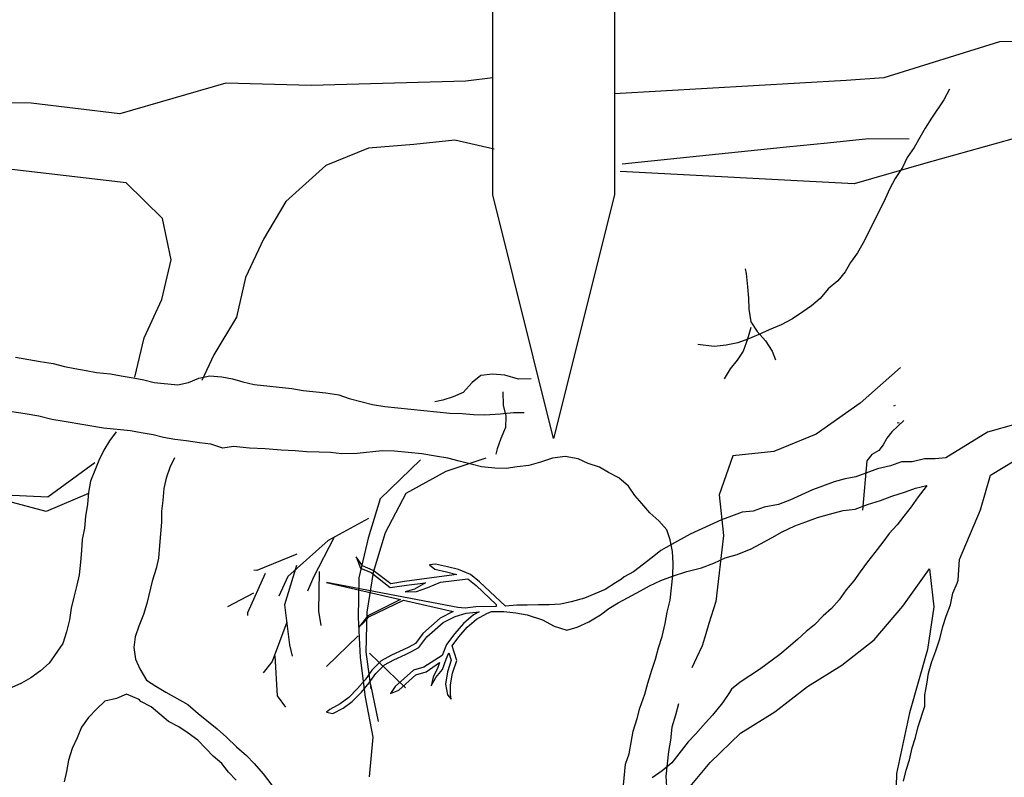
# Model space of a CAD drawing. Units: metres. Extents: x 144354.3 to 144370.2, y 6389204.5 to 6389231.6.
# Drawn here: x 144358.9 to 144359.7, y 6389205.3 to 6389205.9 of the extents above; entities that cross this region are included whole.
import ezdxf

# ---------------------------------------------------------------- set-up
doc = ezdxf.new("R2010")
doc.units = ezdxf.units.M
doc.linetypes.add('DIVIDEX2', pattern=[20, 8, -4, 0, -4, 0, -4])
for name, color, linetype in [('M-KONN', 3, 'DIVIDEX2'), ('M-TRÄD', 3, 'Continuous'), ('M-UTR', 1, 'Continuous')]:
    doc.layers.add(name, color=color, linetype=linetype)

msp = doc.modelspace()

# ---------------------------------------------------------------- linework, layer by layer
at = {"layer": 'M-KONN'}
msp.add_lwpolyline([(144354.31815, 6389216.24447), (144369.78815, 6389216.24447), (144369.78815, 6389205.46447), (144354.31815, 6389205.46447)], close=True, dxfattribs=at)
at = {"layer": 'M-TRÄD'}
for p, q in [((144359.74873, 6389205.54345), (144359.72551, 6389205.53687)), ((144359.72551, 6389205.53687), (144359.69135, 6389205.51566)), ((144359.69135, 6389205.51566), (144359.68246, 6389205.51489)), ((144359.72802, 6389205.50162), (144359.7606, 6389205.5215)), ((144359.64593, 6389205.50934), (144359.63514, 6389205.50679)), ((144359.65481, 6389205.5126), (144359.64593, 6389205.50934)), ((144359.66357, 6389205.51262), (144359.65481, 6389205.5126)), ((144359.6737, 6389205.51487), (144359.66357, 6389205.51262)), ((144359.68246, 6389205.51489), (144359.6737, 6389205.51487)), ((144359.61739, 6389205.50027), (144359.60857, 6389205.49863)), ((144359.62561, 6389205.50323), (144359.61739, 6389205.50027)), ((144359.63514, 6389205.50679), (144359.62561, 6389205.50323)), ((144359.71975, 6389205.47304), (144359.72802, 6389205.50162)), ((144359.58987, 6389205.49246), (144359.58165, 6389205.4895)), ((144359.5994, 6389205.49603), (144359.58987, 6389205.49246)), ((144359.60857, 6389205.49863), (144359.5994, 6389205.49603)), ((144359.66638, 6389205.49079), (144359.67558, 6389205.49307)), ((144359.67503, 6389205.4923), (144359.66857, 6389205.48376)), ((144359.67558, 6389205.49307), (144359.67503, 6389205.4923)), ((144359.58165, 6389205.4895), (144359.56319, 6389205.48106)), ((144359.63748, 6389205.48076), (144359.64701, 6389205.48432)), ((144359.64701, 6389205.48432), (144359.65817, 6389205.48783)), ((144359.65817, 6389205.48783), (144359.66638, 6389205.49079)), ((144359.66857, 6389205.48376), (144359.66277, 6389205.47552)), ((144359.5419, 6389205.47531), (144359.53303, 6389205.47204)), ((144359.55366, 6389205.47749), (144359.5419, 6389205.47531)), ((144359.56319, 6389205.48106), (144359.55366, 6389205.47749)), ((144359.6168, 6389205.47369), (144359.62699, 6389205.47755)), ((144359.62699, 6389205.47755), (144359.63748, 6389205.48076)), ((144359.66277, 6389205.47552), (144359.65667, 6389205.46795)), ((144359.51504, 6389205.4678), (144359.50682, 6389205.46484)), ((144359.52391, 6389205.47106), (144359.51504, 6389205.4678)), ((144359.53303, 6389205.47204), (144359.52391, 6389205.47106)), ((144359.58573, 6389205.46665), (144359.59556, 6389205.46955)), ((144359.59556, 6389205.46955), (144359.60702, 6389205.4724)), ((144359.60702, 6389205.4724), (144359.6168, 6389205.47369)), ((144359.65667, 6389205.46795), (144359.65122, 6389205.46067)), ((144359.70257, 6389205.43233), (144359.71975, 6389205.47304)), ((144359.50682, 6389205.46484), (144359.48111, 6389205.45308)), ((144359.55677, 6389205.455), (144359.56732, 6389205.45983)), ((144359.56732, 6389205.45983), (144359.5762, 6389205.46309)), ((144359.5762, 6389205.46309), (144359.58573, 6389205.46665)), ((144359.65122, 6389205.46067), (144359.64482, 6389205.45376)), ((144359.48111, 6389205.45308), (144359.46589, 6389205.44452)), ((144359.5485, 6389205.45042), (144359.55677, 6389205.455)), ((144359.64482, 6389205.45376), (144359.63938, 6389205.44648)), ((144359.46589, 6389205.44452), (144359.45696, 6389205.43964)), ((144359.5313, 6389205.44096), (144359.53892, 6389205.44524)), ((144359.53892, 6389205.44524), (144359.5485, 6389205.45042)), ((144359.63938, 6389205.44648), (144359.63292, 6389205.43795)), ((144359.45696, 6389205.43964), (144359.44995, 6389205.43404)), ((144359.50996, 6389205.43358), (144359.51979, 6389205.43649)), ((144359.51979, 6389205.43649), (144359.5313, 6389205.44096)), ((144359.63292, 6389205.43795), (144359.62681, 6389205.43037)), ((144359.21195, 6389205.42706), (144359.20658, 6389205.43441)), ((144359.20658, 6389205.43441), (144359.21023, 6389205.42524)), ((144359.2208, 6389205.42325), (144359.21195, 6389205.42706)), ((144359.27181, 6389205.42854), (144359.26706, 6389205.4279)), ((144359.26706, 6389205.4279), (144359.27121, 6389205.42431)), ((144359.2818, 6389205.42629), (144359.27181, 6389205.42854)), ((144359.44995, 6389205.43404), (144359.43462, 6389205.42224)), ((144359.49054, 6389205.4255), (144359.50073, 6389205.42936)), ((144359.50073, 6389205.42936), (144359.50996, 6389205.43358)), ((144359.62681, 6389205.43037), (144359.62101, 6389205.42214)), ((144359.7015, 6389205.41528), (144359.70257, 6389205.43233)), ((144359.21023, 6389205.42524), (144359.21892, 6389205.42149)), ((144359.21892, 6389205.42149), (144359.23459, 6389205.40937)), ((144359.23506, 6389205.4122), (144359.2208, 6389205.42325)), ((144359.27121, 6389205.42431), (144359.28082, 6389205.42214)), ((144359.28942, 6389205.42005), (144359.2749, 6389205.41791)), ((144359.28082, 6389205.42214), (144359.28942, 6389205.42005)), ((144359.29073, 6389205.42411), (144359.2818, 6389205.42629)), ((144359.30062, 6389205.42008), (144359.29073, 6389205.42411)), ((144359.30806, 6389205.41401), (144359.30062, 6389205.42008)), ((144359.43462, 6389205.42224), (144359.42701, 6389205.41796)), ((144359.45708, 6389205.41497), (144359.46661, 6389205.41854)), ((144359.46661, 6389205.41854), (144359.47842, 6389205.42235)), ((144359.47842, 6389205.42235), (144359.49054, 6389205.4255)), ((144359.62101, 6389205.42214), (144359.61557, 6389205.41486)), ((144359.65588, 6389205.3938), (144359.6778, 6389205.42458)), ((144359.6778, 6389205.42458), (144359.68137, 6389205.39346)), ((144359.29022, 6389205.39277), (144359.18222, 6389205.41346)), ((144359.18222, 6389205.41346), (144359.24322, 6389205.39931)), ((144359.23459, 6389205.40937), (144359.24793, 6389205.41115)), ((144359.24642, 6389205.41414), (144359.23506, 6389205.4122)), ((144359.2749, 6389205.41791), (144359.24642, 6389205.41414)), ((144359.24793, 6389205.41115), (144359.26379, 6389205.41298)), ((144359.26379, 6389205.41298), (144359.25473, 6389205.40791)), ((144359.2657, 6389205.40916), (144359.2761, 6389205.41378)), ((144359.2761, 6389205.41378), (144359.29843, 6389205.41638)), ((144359.29843, 6389205.41638), (144359.30526, 6389205.4108)), ((144359.30526, 6389205.4108), (144359.32172, 6389205.39536)), ((144359.32941, 6389205.39398), (144359.30806, 6389205.41401)), ((144359.41994, 6389205.41313), (144359.41136, 6389205.40753)), ((144359.42467, 6389205.4161), (144359.41994, 6389205.41313)), ((144359.42701, 6389205.41796), (144359.42467, 6389205.4161)), ((144359.44024, 6389205.40647), (144359.44785, 6389205.41075)), ((144359.44785, 6389205.41075), (144359.45708, 6389205.41497)), ((144359.61557, 6389205.41486), (144359.60947, 6389205.40729)), ((144359.69704, 6389205.40451), (144359.70072, 6389205.41281)), ((144359.70072, 6389205.41281), (144359.7015, 6389205.41528)), ((144359.25473, 6389205.40791), (144359.24696, 6389205.40559)), ((144359.24696, 6389205.40559), (144359.25638, 6389205.40588)), ((144359.25638, 6389205.40588), (144359.2657, 6389205.40916)), ((144359.41136, 6389205.40753), (144359.39447, 6389205.4004)), ((144359.42621, 6389205.39876), (144359.44024, 6389205.40647)), ((144359.60947, 6389205.40729), (144359.60367, 6389205.39905)), ((144359.69525, 6389205.39492), (144359.69704, 6389205.40451)), ((144359.24322, 6389205.39931), (144359.21625, 6389205.38607)), ((144359.21703, 6389205.38514), (144359.24547, 6389205.39879)), ((144359.24547, 6389205.39879), (144359.28641, 6389205.38943)), ((144359.32172, 6389205.39536), (144359.32176, 6389205.39378)), ((144359.33863, 6389205.39477), (144359.32941, 6389205.39398)), ((144359.34736, 6389205.39472), (144359.33863, 6389205.39477)), ((144359.35663, 6389205.39515), (144359.34736, 6389205.39472)), ((144359.36536, 6389205.3951), (144359.35663, 6389205.39515)), ((144359.37463, 6389205.39552), (144359.36536, 6389205.3951)), ((144359.38349, 6389205.39752), (144359.37463, 6389205.39552)), ((144359.39447, 6389205.4004), (144359.38349, 6389205.39752)), ((144359.41446, 6389205.39192), (144359.42195, 6389205.39657)), ((144359.42195, 6389205.39657), (144359.42621, 6389205.39876)), ((144359.60367, 6389205.39905), (144359.59726, 6389205.39214)), ((144359.69144, 6389205.3856), (144359.69525, 6389205.39492)), ((144359.21625, 6389205.38607), (144359.20888, 6389205.37663)), ((144359.28641, 6389205.38943), (144359.27578, 6389205.38395)), ((144359.288, 6389205.38546), (144359.2972, 6389205.38819)), ((144359.29636, 6389205.39238), (144359.29022, 6389205.39277)), ((144359.30319, 6389205.3868), (144359.29502, 6389205.37962)), ((144359.30515, 6389205.39335), (144359.29636, 6389205.39238)), ((144359.2972, 6389205.38819), (144359.30544, 6389205.3891)), ((144359.30776, 6389205.38935), (144359.30319, 6389205.3868)), ((144359.32176, 6389205.39378), (144359.30515, 6389205.39335)), ((144359.30544, 6389205.3891), (144359.30776, 6389205.38935)), ((144359.30566, 6389205.3833), (144359.31403, 6389205.38798)), ((144359.31403, 6389205.38798), (144359.31793, 6389205.38942)), ((144359.31793, 6389205.38942), (144359.32801, 6389205.38968)), ((144359.32801, 6389205.38968), (144359.33795, 6389205.38858)), ((144359.33795, 6389205.38858), (144359.34714, 6389205.38695)), ((144359.34714, 6389205.38695), (144359.35993, 6389205.38261)), ((144359.39784, 6389205.38118), (144359.40745, 6389205.38672)), ((144359.40745, 6389205.38672), (144359.41446, 6389205.39192)), ((144359.59056, 6389205.38588), (144359.58349, 6389205.37866)), ((144359.59726, 6389205.39214), (144359.59056, 6389205.38588)), ((144359.63238, 6389205.36634), (144359.65588, 6389205.3938)), ((144359.68137, 6389205.39346), (144359.67631, 6389205.35839)), ((144359.68137, 6389205.39346), (144359.68137, 6389205.39346)), ((144359.20888, 6389205.37663), (144359.21285, 6389205.38027)), ((144359.21285, 6389205.38027), (144359.21703, 6389205.38514)), ((144359.27578, 6389205.38395), (144359.26162, 6389205.37151)), ((144359.26477, 6389205.36861), (144359.2782, 6389205.38041)), ((144359.2782, 6389205.38041), (144359.288, 6389205.38546)), ((144359.29502, 6389205.37962), (144359.28781, 6389205.37136)), ((144359.29804, 6389205.37661), (144359.30566, 6389205.3833)), ((144359.35993, 6389205.38261), (144359.36935, 6389205.37738)), ((144359.38831, 6389205.37666), (144359.39784, 6389205.38118)), ((144359.58349, 6389205.37866), (144359.57648, 6389205.37306)), ((144359.68877, 6389205.37716), (144359.69144, 6389205.3856)), ((144359.26162, 6389205.37151), (144359.25543, 6389205.36318)), ((144359.28781, 6389205.37136), (144359.28107, 6389205.36255)), ((144359.2911, 6389205.36866), (144359.29804, 6389205.37661)), ((144359.36935, 6389205.37738), (144359.37992, 6389205.37412)), ((144359.37992, 6389205.37412), (144359.38831, 6389205.37666)), ((144359.57648, 6389205.37306), (144359.56978, 6389205.36681)), ((144359.68641, 6389205.36714), (144359.68877, 6389205.37716)), ((144359.25543, 6389205.36318), (144359.24985, 6389205.36021)), ((144359.25828, 6389205.35988), (144359.26477, 6389205.36861)), ((144359.28107, 6389205.36255), (144359.27737, 6389205.35344)), ((144359.28552, 6389205.36136), (144359.2911, 6389205.36866)), ((144359.56978, 6389205.36681), (144359.56175, 6389205.35995)), ((144359.60572, 6389205.3455), (144359.63238, 6389205.36634)), ((144359.68303, 6389205.35724), (144359.68641, 6389205.36714)), ((144359.23581, 6389205.35367), (144359.2273, 6389205.34908)), ((144359.24535, 6389205.35819), (144359.23581, 6389205.35367)), ((144359.23773, 6389205.34987), (144359.24713, 6389205.35432)), ((144359.24985, 6389205.36021), (144359.24535, 6389205.35819)), ((144359.24713, 6389205.35432), (144359.25172, 6389205.35638)), ((144359.25172, 6389205.35638), (144359.25828, 6389205.35988)), ((144359.28077, 6389205.35051), (144359.28287, 6389205.35567)), ((144359.28287, 6389205.35567), (144359.28485, 6389205.34946)), ((144359.28933, 6389205.34943), (144359.28552, 6389205.36136)), ((144359.55475, 6389205.35435), (144359.5381, 6389205.34195)), ((144359.56175, 6389205.35995), (144359.55475, 6389205.35435)), ((144359.67631, 6389205.35839), (144359.66141, 6389205.30644)), ((144359.67979, 6389205.34837), (144359.68303, 6389205.35724)), ((144359.2273, 6389205.34908), (144359.21961, 6389205.34136)), ((144359.22286, 6389205.3386), (144359.22987, 6389205.34563)), ((144359.22987, 6389205.34563), (144359.23773, 6389205.34987)), ((144359.27737, 6389205.35344), (144359.26232, 6389205.34389)), ((144359.2642, 6389205.34002), (144359.27524, 6389205.34778)), ((144359.27524, 6389205.34778), (144359.27368, 6389205.34351)), ((144359.27762, 6389205.3419), (144359.28077, 6389205.35051)), ((144359.28485, 6389205.34946), (144359.28166, 6389205.33991)), ((144359.28581, 6389205.33888), (144359.28933, 6389205.34943)), ((144359.57749, 6389205.32797), (144359.60572, 6389205.3455)), ((144359.67699, 6389205.33891), (144359.67979, 6389205.34837)), ((144359.21961, 6389205.34136), (144359.21396, 6389205.33351)), ((144359.21733, 6389205.3309), (144359.22286, 6389205.3386)), ((144359.25371, 6389205.34128), (144359.23863, 6389205.32804)), ((144359.24166, 6389205.32504), (144359.25582, 6389205.33748)), ((144359.26232, 6389205.34389), (144359.25371, 6389205.34128)), ((144359.25582, 6389205.33748), (144359.2642, 6389205.34002)), ((144359.27368, 6389205.34351), (144359.27008, 6389205.33553)), ((144359.27215, 6389205.33523), (144359.27762, 6389205.3419)), ((144359.28166, 6389205.33991), (144359.27998, 6389205.32975)), ((144359.28423, 6389205.32939), (144359.28581, 6389205.33888)), ((144359.5381, 6389205.34195), (144359.52216, 6389205.33147)), ((144359.67578, 6389205.32977), (144359.67699, 6389205.33891)), ((144359.21396, 6389205.33351), (144359.20784, 6389205.3262)), ((144359.21099, 6389205.32334), (144359.21733, 6389205.3309)), ((144359.27008, 6389205.33553), (144359.26826, 6389205.32843)), ((144359.26826, 6389205.32843), (144359.27215, 6389205.33523)), ((144359.27998, 6389205.32975), (144359.28171, 6389205.32101)), ((144359.28418, 6389205.32139), (144359.28423, 6389205.32939)), ((144359.52216, 6389205.33147), (144359.5151, 6389205.32565)), ((144359.67413, 6389205.3212), (144359.67578, 6389205.32977)), ((144359.20784, 6389205.3262), (144359.20069, 6389205.31896)), ((144359.20349, 6389205.31574), (144359.21099, 6389205.32334)), ((144359.23863, 6389205.32804), (144359.23504, 6389205.32208)), ((144359.23504, 6389205.32208), (144359.24166, 6389205.32504)), ((144359.28487, 6389205.31763), (144359.28418, 6389205.32139)), ((144359.51338, 6389205.32305), (144359.50768, 6389205.31462)), ((144359.5151, 6389205.32565), (144359.51338, 6389205.32305)), ((144359.55083, 6389205.30713), (144359.57749, 6389205.32797)), ((144359.67393, 6389205.31192), (144359.67413, 6389205.3212)), ((144359.19368, 6389205.31377), (144359.18516, 6389205.30918)), ((144359.20069, 6389205.31896), (144359.19368, 6389205.31377)), ((144359.19597, 6389205.31016), (144359.20349, 6389205.31574)), ((144359.28171, 6389205.32101), (144359.28487, 6389205.31763)), ((144359.50768, 6389205.31462), (144359.49961, 6389205.30437)), ((144359.18516, 6389205.30918), (144359.18244, 6389205.30679)), ((144359.18244, 6389205.30679), (144359.18761, 6389205.30566)), ((144359.18761, 6389205.30566), (144359.19597, 6389205.31016)), ((144359.52259, 6389205.2896), (144359.55083, 6389205.30713)), ((144359.66141, 6389205.30644), (144359.65072, 6389205.2565)), ((144359.6686, 6389205.29504), (144359.67393, 6389205.31192)), ((144359.49366, 6389205.29798), (144359.48547, 6389205.28875)), ((144359.49961, 6389205.30437), (144359.49366, 6389205.29798)), ((144359.49752, 6389205.26544), (144359.52259, 6389205.2896)), ((144359.66637, 6389205.28603), (144359.6686, 6389205.29504)), ((144359.47952, 6389205.28236), (144359.46607, 6389205.26527)), ((144359.48547, 6389205.28875), (144359.47952, 6389205.28236)), ((144359.6637, 6389205.2776), (144359.66637, 6389205.28603)), ((144359.66134, 6389205.26757), (144359.6637, 6389205.2776)), ((144359.46607, 6389205.26527), (144359.45809, 6389205.25864)), ((144359.47434, 6389205.23759), (144359.49752, 6389205.26544)), ((144359.65868, 6389205.25913), (144359.66134, 6389205.26757)), ((144359.45809, 6389205.25864), (144359.44998, 6389205.25303)), ((144359.65072, 6389205.2565), (144359.64971, 6389205.21482)), ((144359.65645, 6389205.25012), (144359.65868, 6389205.25913))]:
    msp.add_line(p, q, dxfattribs=at)
for points in [[(144359.94748, 6389205.8437), (144359.90155, 6389205.83583), (144359.85309, 6389205.84197), (144359.8068, 6389205.85821), (144359.73536, 6389205.85757), (144359.64046, 6389205.82798), (144359.60951, 6389205.82577), (144359.4189, 6389205.81477)], [(144359.3189, 6389205.82807), (144359.29675, 6389205.82516), (144359.16964, 6389205.82153), (144359.09948, 6389205.82362), (144359.01255, 6389205.79829), (144358.9395, 6389205.80705), (144358.81676, 6389205.80902), (144358.75245, 6389205.81657), (144358.7108, 6389205.81137), (144358.62458, 6389205.80897), (144358.57159, 6389205.82367), (144358.51344, 6389205.83014), (144358.44069, 6389205.82812), (144358.3755, 6389205.84518), (144358.34029, 6389205.85093), (144358.21815, 6389205.85278)], [(144359.69418, 6389205.81876), (144359.68963, 6389205.80975), (144359.67938, 6389205.79475), (144359.67419, 6389205.78653), (144359.66979, 6389205.77895), (144359.66531, 6389205.77066), (144359.6594, 6389205.76251), (144359.65564, 6389205.75415), (144359.64965, 6389205.74528), (144359.64518, 6389205.73698), (144359.64143, 6389205.72862), (144359.63681, 6389205.71888), (144359.62317, 6389205.69184), (144359.61877, 6389205.68427), (144359.61285, 6389205.67612), (144359.60845, 6389205.66855), (144359.60261, 6389205.66112), (144359.59467, 6389205.65463), (144359.58803, 6389205.64656), (144359.58089, 6389205.64071), (144359.57382, 6389205.6356), (144359.56524, 6389205.6299), (144359.556, 6389205.625), (144359.54612, 6389205.62089), (144359.53696, 6389205.61671), (144359.52859, 6389205.61318), (144359.5203, 6389205.61037), (144359.51063, 6389205.60842), (144359.50104, 6389205.6072), (144359.4875, 6389205.60875)], [(144359.32012, 6389205.76931), (144359.28773, 6389205.77678), (144359.25407, 6389205.7733), (144359.21677, 6389205.77026), (144359.18183, 6389205.75585), (144359.14885, 6389205.72645), (144359.13045, 6389205.69534), (144359.1157, 6389205.66381), (144359.10823, 6389205.63144), (144359.08983, 6389205.60033), (144359.08, 6389205.57931)], [(144360.51909, 6389205.76259), (144360.46835, 6389205.75781), (144360.3761, 6389205.75167), (144360.29641, 6389205.77248), (144360.20677, 6389205.76999), (144360.12618, 6389205.76624), (144360.06953, 6389205.76189), (144360.06953, 6389205.76189), (144359.97297, 6389205.74813), (144359.859, 6389205.76296), (144359.82256, 6389205.77856), (144359.75741, 6389205.7809), (144359.67496, 6389205.75785), (144359.61588, 6389205.74098), (144359.42369, 6389205.75086)], [(144359.66103, 6389205.77766), (144359.62779, 6389205.77783), (144359.59413, 6389205.77436), (144359.56048, 6389205.77089), (144359.42521, 6389205.75694)], [(144359.02489, 6389205.58203), (144359.03235, 6389205.61441), (144359.04711, 6389205.64594), (144359.05457, 6389205.67832), (144359.04745, 6389205.71239), (144359.01761, 6389205.74172), (144358.91918, 6389205.75318), (144358.8823, 6389205.75377), (144358.84864, 6389205.7503), (144358.74893, 6389205.75083), (144358.7157, 6389205.751), (144358.68077, 6389205.7366), (144358.64499, 6389205.7149), (144358.64134, 6389205.71533)], [(144359.52628, 6389205.67092), (144359.5271, 6389205.66728), (144359.52822, 6389205.65627), (144359.52904, 6389205.64686), (144359.52941, 6389205.63802), (144359.53111, 6389205.62745), (144359.53626, 6389205.61953), (144359.54301, 6389205.61191), (144359.5486, 6389205.60341), (144359.55128, 6389205.59634)], [(144359.53101, 6389205.62281), (144359.52821, 6389205.61336), (144359.52482, 6389205.60347), (144359.51968, 6389205.59588), (144359.5141, 6389205.58887), (144359.5091, 6389205.58073)], [(144358.92685, 6389205.59849), (144358.9376, 6389205.59668), (144358.9469, 6389205.59502), (144358.95765, 6389205.59321), (144358.96688, 6389205.59083), (144358.97546, 6389205.58924), (144358.98477, 6389205.58758), (144358.99335, 6389205.58599), (144359.00489, 6389205.58483), (144359.01347, 6389205.58324), (144359.0235, 6389205.58151), (144359.03208, 6389205.57992), (144359.04059, 6389205.57761), (144359.06006, 6389205.57566), (144359.06901, 6389205.57767), (144359.07737, 6389205.58121), (144359.08632, 6389205.58322), (144359.09641, 6389205.58221), (144359.105, 6389205.58062), (144359.11351, 6389205.57831), (144359.12274, 6389205.57593), (144359.15375, 6389205.57282), (144359.16305, 6389205.57116), (144359.18181, 6389205.56928), (144359.19255, 6389205.56747), (144359.20099, 6389205.56444), (144359.21166, 6389205.56191), (144359.22017, 6389205.5596), (144359.2302, 6389205.55787), (144359.28357, 6389205.55252), (144359.29374, 6389205.55222), (144359.30312, 6389205.55128), (144359.31256, 6389205.55107), (144359.32504, 6389205.552), (144359.33608, 6389205.55308), (144359.3448, 6389205.55293)], [(144359.65398, 6389205.59009), (144359.621, 6389205.56068), (144359.58479, 6389205.53534), (144359.54986, 6389205.52094), (144359.5162, 6389205.51747), (144359.50509, 6389205.48551), (144359.50857, 6389205.45186), (144359.50228, 6389205.39782), (144359.49643, 6389205.37965), (144359.49412, 6389205.37114), (144359.49095, 6389205.36126), (144359.48633, 6389205.35152), (144359.48258, 6389205.34316)], [(144359.35043, 6389205.58071), (144359.34019, 6389205.58028), (144359.32887, 6389205.5836), (144359.31877, 6389205.58461), (144359.30918, 6389205.58339), (144359.30204, 6389205.57755), (144359.29468, 6389205.56954), (144359.28631, 6389205.56601), (144359.27802, 6389205.5632), (144359.27131, 6389205.56169)], [(144359.32722, 6389205.57004), (144359.32758, 6389205.55908), (144359.32959, 6389205.55014), (144359.32938, 6389205.54069), (144359.32555, 6389205.5316), (144359.32252, 6389205.52317), (144359.32136, 6389205.51891)], [(144359.64963, 6389205.55876), (144359.6483, 6389205.55815)], [(144359.42571, 6389205.24104), (144359.42803, 6389205.26412), (144359.43106, 6389205.27256), (144359.43438, 6389205.29117), (144359.43763, 6389205.30177), (144359.43994, 6389205.31028), (144359.44398, 6389205.32153), (144359.44637, 6389205.33076), (144359.44961, 6389205.34136), (144359.45272, 6389205.35052), (144359.4551, 6389205.35975), (144359.45821, 6389205.36891), (144359.46073, 6389205.37958), (144359.46239, 6389205.38889), (144359.46485, 6389205.39884), (144359.46687, 6389205.41904), (144359.46717, 6389205.4292), (144359.46666, 6389205.43873), (144359.46472, 6389205.44839), (144359.46191, 6389205.45669), (144359.45535, 6389205.4639), (144359.44799, 6389205.47047), (144359.4415, 6389205.4784), (144359.43559, 6389205.48482), (144359.43054, 6389205.49261), (144359.42247, 6389205.49925), (144359.41417, 6389205.50372), (144359.4066, 6389205.50813), (144359.39744, 6389205.51123), (144359.38908, 6389205.51498), (144359.37833, 6389205.51679), (144359.36802, 6389205.51564), (144359.35821, 6389205.51225), (144359.34847, 6389205.50958), (144359.33888, 6389205.50836), (144359.33001, 6389205.50706), (144359.32056, 6389205.50728), (144359.30974, 6389205.50837), (144359.30123, 6389205.51068), (144359.29128, 6389205.51313), (144359.28204, 6389205.51552), (144359.27202, 6389205.51725), (144359.26055, 6389205.51913), (144359.23819, 6389205.52137), (144359.22803, 6389205.52166), (144359.2074, 6389205.51936), (144359.19499, 6389205.51915), (144359.18562, 6389205.52009), (144359.17617, 6389205.52031), (144359.166, 6389205.5206), (144359.15662, 6389205.52154), (144359.14501, 6389205.52197), (144359.13203, 6389205.52328), (144359.11897, 6389205.52386), (144359.10599, 6389205.52516), (144359.09712, 6389205.52386), (144359.08724, 6389205.52704), (144359.07786, 6389205.52798), (144359.06712, 6389205.52978), (144359.05774, 6389205.53072), (144359.04844, 6389205.53239), (144359.03993, 6389205.5347), (144359.0299, 6389205.53643), (144359.02132, 6389205.53802), (144358.99896, 6389205.54026), (144358.96672, 6389205.54568), (144358.9567, 6389205.54741), (144358.94603, 6389205.54994), (144358.93456, 6389205.55182), (144358.92381, 6389205.55362)], [(144359.65684, 6389205.54634), (144359.647, 6389205.53708), (144359.64288, 6389205.53192), (144359.63974, 6389205.52641), (144359.63631, 6389205.5219), (144359.6306, 6389205.51845), (144359.62648, 6389205.51329), (144359.62283, 6389205.47273)], [(144359.65283, 6389205.54449), (144359.65117, 6389205.54421)], [(144359.00947, 6389205.53713), (144359.00408, 6389205.52972), (144358.99937, 6389205.52208), (144358.99514, 6389205.51354), (144358.99182, 6389205.50547), (144358.98828, 6389205.49671), (144358.98681, 6389205.48729), (144358.98603, 6389205.47765), (144358.98434, 6389205.46754), (144358.98356, 6389205.4579), (144358.9814, 6389205.4487), (144358.98084, 6389205.43975), (144358.98006, 6389205.43011), (144358.97907, 6389205.41978), (144358.97712, 6389205.41127), (144358.97475, 6389205.40138), (144358.97258, 6389205.39218), (144358.97112, 6389205.38276), (144358.96874, 6389205.37287), (144358.96567, 6389205.3632), (144358.95444, 6389205.34699), (144358.94719, 6389205.34092), (144358.93925, 6389205.33508), (144358.93175, 6389205.33061), (144358.92378, 6389205.32706)], [(144359.05746, 6389205.51581), (144359.05345, 6389205.50796), (144359.0506, 6389205.49898), (144359.04866, 6389205.49047), (144359.04788, 6389205.48083), (144359.04663, 6389205.4721), (144359.04676, 6389205.46293), (144359.0452, 6389205.44366), (144359.0442, 6389205.43333), (144359.04226, 6389205.42482), (144359.03897, 6389205.41445), (144359.03465, 6389205.39605), (144359.0318, 6389205.38707), (144359.02804, 6389205.37762), (144359.02519, 6389205.36864), (144359.02394, 6389205.35991), (144359.02545, 6389205.3503), (144359.02901, 6389205.34233), (144359.03441, 6389205.33301), (144359.04205, 6389205.3283), (144359.05037, 6389205.32338), (144359.0684, 6389205.31309), (144359.07675, 6389205.30588), (144359.09252, 6389205.29327), (144359.10019, 6389205.28627), (144359.10833, 6389205.27836), (144359.11668, 6389205.27115), (144359.12297, 6389205.26459), (144359.13019, 6389205.25621), (144359.14094, 6389205.24215)], [(144359.31335, 6389205.51553), (144359.28048, 6389205.50447), (144359.24747, 6389205.48642), (144359.23054, 6389205.45407), (144359.2206, 6389205.42159), (144359.21533, 6389205.38903), (144359.21473, 6389205.35638), (144359.21883, 6389205.32597)], [(144358.99191, 6389205.51173), (144358.95337, 6389205.48334), (144358.91834, 6389205.48507), (144358.88465, 6389205.49838), (144358.85275, 6389205.50679), (144358.81771, 6389205.50852), (144358.78268, 6389205.51025), (144358.74738, 6389205.50966), (144358.7125, 6389205.49258), (144358.69439, 6389205.47825)], [(144359.25965, 6389205.51419), (144359.22639, 6389205.48214), (144359.21645, 6389205.44967), (144359.20885, 6389205.41714), (144359.20825, 6389205.38449), (144359.20997, 6389205.3518), (144359.21403, 6389205.31906), (144359.22043, 6389205.28628), (144359.21749, 6389205.25368)], [(144358.98663, 6389205.48651), (144358.95202, 6389205.47175), (144358.88821, 6389205.48857), (144358.85495, 6389205.4854), (144358.81981, 6389205.46601), (144358.7983, 6389205.44268)], [(144359.21676, 6389205.46599), (144359.18375, 6389205.44794), (144359.15053, 6389205.41822), (144359.14323, 6389205.40203)], [(144359.18846, 6389205.45018), (144359.17152, 6389205.41784), (144359.16664, 6389205.40626)], [(144359.15787, 6389205.43675), (144359.12495, 6389205.42336), (144359.12262, 6389205.42341)], [(144359.1577, 6389205.42742), (144359.14776, 6389205.39495), (144359.15183, 6389205.36221), (144359.15399, 6389205.35284)], [(144359.13191, 6389205.4209), (144359.11731, 6389205.38851), (144359.11726, 6389205.38618)], [(144359.17628, 6389205.42241), (144359.17567, 6389205.38976), (144359.17779, 6389205.37806)], [(144359.12228, 6389205.40475), (144359.10106, 6389205.39348)], [(144359.14984, 6389205.38091), (144359.13757, 6389205.34848), (144359.1304, 6389205.33928)], [(144359.20847, 6389205.36944), (144359.18233, 6389205.34426)], [(144359.28079, 6389205.36219), (144359.28085, 6389205.36201)], [(144359.21754, 6389205.35527), (144359.24735, 6389205.32672)], [(144359.13999, 6389205.3531), (144359.14172, 6389205.3204), (144359.14854, 6389205.31095)], [(144359.21846, 6389205.32956), (144359.22489, 6389205.29911)], [(144359.10803, 6389205.25108), (144359.10175, 6389205.25764), (144359.09637, 6389205.26467), (144359.08918, 6389205.27075), (144359.07661, 6389205.28387), (144359.06851, 6389205.28948), (144359.06109, 6389205.29488), (144359.05255, 6389205.29911), (144359.03816, 6389205.31128), (144359.02962, 6389205.31552), (144359.02847, 6389205.31724), (144359.01784, 6389205.32154), (144359.00987, 6389205.31798), (144359.00005, 6389205.31578), (144358.99349, 6389205.30949), (144358.98671, 6389205.30252), (144358.9811, 6389205.29442), (144358.97755, 6389205.28565), (144358.97332, 6389205.27711), (144358.97025, 6389205.26744), (144358.96878, 6389205.25802), (144358.96684, 6389205.24951)], [(144359.47161, 6389205.31366), (144359.46922, 6389205.30443), (144359.46605, 6389205.29455), (144359.46496, 6389205.28373), (144359.4633, 6389205.27443), (144359.46127, 6389205.25423), (144359.46185, 6389205.24543)]]:
    msp.add_lwpolyline(points, dxfattribs=at)
at = {"layer": 'M-UTR'}
msp.add_lwpolyline([(144359.4189, 6389206.4367), (144359.4189, 6389205.7317), (144359.3689, 6389205.5317), (144359.3189, 6389205.7317), (144359.3189, 6389206.4367)], dxfattribs=at)

doc.saveas('drawing.dxf')
